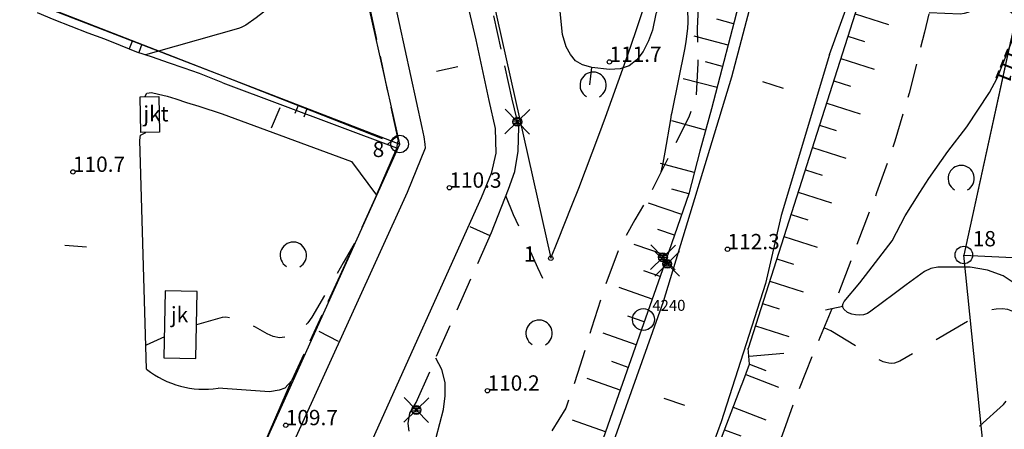
# Model space of a CAD drawing. Units: metres. Extents: x 25490999 to 25492313, y 6723573 to 6724501.
# Drawn here: x 25491565 to 25491677, y 6724226 to 6724273 of the extents above; entities that cross this region are included whole.
import ezdxf

# ---------------------------------------------------------------- set-up
doc = ezdxf.new("R2010")
doc.units = ezdxf.units.M
for name, pattern in [('APUKAYRA(1)', [7, 4, -3]), ('JOHTOKAYRA(1)', [2, 1, 1]), ('KORKEUSKAYRA', [2, 1, 1]), ('TILANRAJA(1)', [6, 4, -2]), ('TONTIN-YLEISENALUEENRAJA(1)', [2, 1, 1]), ('VIIVAT-1', [2, 1, 1]), ('VIIVAT-7(1)', [2, 1, 1])]:
    doc.linetypes.add(name, pattern=pattern)
for name, color, linetype in [('102_12_jonopiste', 7, 'Continuous'), ('102_1_rajapyykki', 7, 'Continuous'), ('102_21_rajapiste', 7, 'Continuous'), ('102_41_maanpinnan kork.lukema', 7, 'Continuous'), ('103_123_lehtimetsä', 7, 'Continuous'), ('103_157_kestopäällysteen merkki', 7, 'Continuous'), ('103_160_valaisinpylväs', 7, 'Continuous'), ('103_165_korkeuskäyrän viettoviiva', 7, 'Continuous'), ('105_1000_käyrän korkeusluku', 7, 'Continuous'), ('105_1222_maastoselite', 7, 'Continuous'), ('105_1244_rakennuksen teksti', 7, 'Continuous'), ('201_503_talousrakennus', 7, 'Continuous'), ('202_600_liikenneväylä_päällystetty', 7, 'Continuous'), ('202_602_kevytväylä  päällystetty', 7, 'Continuous'), ('202_604_luiskan alareuna', 7, 'Continuous'), ('202_606_luiskan yläreuna', 7, 'Continuous'), ('202_630_päällystetty piha- parkkial.', 7, 'Continuous'), ('202_632_default', 7, 'Continuous'), ('202_703_puu- tai rauta-aita', 7, 'Continuous'), ('204_301_tontin raja', 7, 'Continuous'), ('204_303_yleisen alueen raja', 7, 'Continuous'), ('204_333_vuokra-alueen raja', 7, 'Continuous'), ('205_900_johtokäyrä', 7, 'Continuous'), ('205_901_korkeuskäyrä', 7, 'Continuous'), ('205_902_apukäyrä', 7, 'Continuous')]:
    doc.layers.add(name, color=color, linetype=linetype)
doc.styles.add('BASEPOINT_0', font='txt.shx', dxfattribs={"height": 0.2})

# ---------------------------------------------------------------- blocks, each defined once
blk = doc.blocks.new('1_178')
at = {"color": 0}
blk.add_line((0, 0), (1, 0), dxfattribs=at)
blk = doc.blocks.new('19_1426245495516', base_point=(25491632.45, 6724227.73))
at = {"color": 212}
blk.add_line((25491632.45, 6724227.73), (25491629.36, 6724219.02), dxfattribs=at)
at = {"color": 212, "rotation": 160.5194227016666}
for p, xscale, yscale in [((25491631.68, 6724225.56), 4, 4), ((25491630.91, 6724223.38), 2, 2), ((25491630.14, 6724221.2), 4, 4), ((25491629.36, 6724219.02), 2, 2)]:
    blk.add_blockref('1_178', p, dxfattribs=dict(at, xscale=xscale, yscale=yscale))
blk = doc.blocks.new('19_1426245495517', base_point=(25491637.94, 6724243.29))
at = {"color": 212}
blk.add_line((25491637.94, 6724243.29), (25491632.45, 6724227.73), dxfattribs=at)
at = {"color": 212, "rotation": 160.5407247405208}
for p, xscale, yscale in [((25491637.03, 6724240.7), 4, 4), ((25491636.11, 6724238.11), 2, 2), ((25491635.2, 6724235.51), 4, 4), ((25491634.28, 6724232.92), 2, 2), ((25491633.36, 6724230.33), 4, 4)]:
    blk.add_blockref('1_178', p, dxfattribs=dict(at, xscale=xscale, yscale=yscale))
blk = doc.blocks.new('19_1426245495518', base_point=(25491641.2, 6724252.75))
at = {"color": 212}
blk.add_line((25491641.2, 6724252.75), (25491637.94, 6724243.29), dxfattribs=at)
at = {"color": 212, "rotation": 161.0005550353268}
for p, xscale, yscale in [((25491640.39, 6724250.39), 4, 4), ((25491639.57, 6724248.02), 2, 2), ((25491638.76, 6724245.66), 4, 4), ((25491637.94, 6724243.29), 2, 2)]:
    blk.add_blockref('1_178', p, dxfattribs=dict(at, xscale=xscale, yscale=yscale))
blk = doc.blocks.new('19_1426245495519', base_point=(25491642.47, 6724257.6))
at = {"color": 212}
blk.add_line((25491642.47, 6724257.6), (25491641.2, 6724252.75), dxfattribs=at)
at = {"color": 212, "rotation": 165.3612717320831}
for p, xscale, yscale in [((25491641.83, 6724255.18), 4, 4), ((25491641.2, 6724252.75), 2, 2)]:
    blk.add_blockref('1_178', p, dxfattribs=dict(at, xscale=xscale, yscale=yscale))
blk = doc.blocks.new('19_1426245495522', base_point=(25491643.79, 6724262.44))
at = {"color": 212}
blk.add_line((25491643.79, 6724262.44), (25491642.47, 6724257.6), dxfattribs=at)
at = {"color": 212, "xscale": 4, "yscale": 4, "rotation": 164.7405132473288}
blk.add_blockref('1_178', (25491643.13, 6724260.02), dxfattribs=at)
blk = doc.blocks.new('19_1426245495523', base_point=(25491648.86, 6724281.85))
at = {"color": 212}
blk.add_line((25491648.86, 6724281.85), (25491643.79, 6724262.44), dxfattribs=at)
at = {"color": 212, "rotation": 165.3500940718682}
for p, xscale, yscale in [((25491648.23, 6724279.43), 4, 4), ((25491647.59, 6724277), 2, 2), ((25491646.96, 6724274.57), 4, 4), ((25491646.32, 6724272.15), 2, 2), ((25491645.69, 6724269.72), 4, 4), ((25491645.06, 6724267.29), 2, 2), ((25491644.42, 6724264.86), 4, 4)]:
    blk.add_blockref('1_178', p, dxfattribs=dict(at, xscale=xscale, yscale=yscale))
blk = doc.blocks.new('19_1426245495554', base_point=(25491648, 6724235.13))
at = {"color": 212}
blk.add_line((25491648, 6724235.13), (25491661.01, 6724275.81), dxfattribs=at)
at = {"color": 212, "rotation": 342.2631290043321}
for p, xscale, yscale in [((25491661.01, 6724275.81), 2, 2), ((25491660.2, 6724273.27), 4, 4), ((25491659.38, 6724270.73), 2, 2), ((25491658.57, 6724268.18), 4, 4), ((25491657.76, 6724265.64), 2, 2), ((25491656.95, 6724263.1), 4, 4), ((25491656.13, 6724260.56), 2, 2), ((25491655.32, 6724258.01), 4, 4), ((25491654.51, 6724255.47), 2, 2), ((25491653.69, 6724252.93), 4, 4), ((25491652.88, 6724250.39), 2, 2), ((25491652.07, 6724247.85), 4, 4), ((25491651.25, 6724245.3), 2, 2), ((25491650.44, 6724242.76), 4, 4), ((25491649.63, 6724240.22), 2, 2), ((25491648.81, 6724237.68), 4, 4)]:
    blk.add_blockref('1_178', p, dxfattribs=dict(at, xscale=xscale, yscale=yscale))
blk = doc.blocks.new('19_1426245495555', base_point=(25491648.15, 6724233.29))
at = {"color": 212}
blk.add_line((25491648.15, 6724233.29), (25491648, 6724235.13), dxfattribs=at)
at = {"color": 212, "xscale": 4, "yscale": 4, "rotation": 4.637097840610184}
blk.add_blockref('1_178', (25491648.08, 6724234.21), dxfattribs=at)
blk = doc.blocks.new('19_1426245495556', base_point=(25491647.254261, 6724230.958954))
at = {"color": 212}
blk.add_line((25491647.254261, 6724230.958954), (25491648.150729, 6724233.292696), dxfattribs=at)
at = {"color": 212, "rotation": 338.9865551029291}
for p, xscale, yscale in [((25491648.150729, 6724233.292696), 2, 2), ((25491647.702495, 6724232.125825), 4, 4)]:
    blk.add_blockref('1_178', p, dxfattribs=dict(at, xscale=xscale, yscale=yscale))
blk = doc.blocks.new('19_1426245496557', base_point=(25491643.31, 6724220.69))
at = {"color": 212}
blk.add_line((25491643.31, 6724220.69), (25491647.25, 6724230.96), dxfattribs=at)
at = {"color": 212, "rotation": 338.9865673958147}
for p, xscale, yscale in [((25491646.27, 6724228.39), 4, 4), ((25491645.28, 6724225.82), 2, 2), ((25491644.3, 6724223.26), 4, 4)]:
    blk.add_blockref('1_178', p, dxfattribs=dict(at, xscale=xscale, yscale=yscale))
blk = doc.blocks.new('21_1426245496579', base_point=(25491587.98, 6724266.23))
at = {"color": 21}
blk.add_line((25491587.98, 6724266.23), (25491606.2, 6724259.05), dxfattribs=at)
at = {"color": 21, "rotation": 248.4990012829051}
for p in [(25491596.58, 6724262.84), (25491597.59, 6724262.44)]:
    blk.add_blockref('1_178', p, dxfattribs=at)
blk = doc.blocks.new('21_1426245497626', base_point=(25491568.42, 6724273.84))
at = {"color": 21}
blk.add_line((25491568.42, 6724273.84), (25491587.98, 6724266.23), dxfattribs=at)
at = {"color": 21, "rotation": 248.7458341649655}
for p in [(25491577.65, 6724270.24), (25491578.74, 6724269.82)]:
    blk.add_blockref('1_178', p, dxfattribs=at)
blk = doc.blocks.new('1_109')
at = {"color": 0}
blk.add_arc((0, 0), 0.3, 300.0004, 239.9996, dxfattribs=at)
blk = doc.blocks.new('G61')
at = {"color": 93, "xscale": 5, "yscale": 5}
blk.add_blockref('1_109', (0, 0), dxfattribs=at)
blk = doc.blocks.new('1_113')
at = {"color": 0}
blk.add_line((0, 0.25), (0, -0.25), dxfattribs=at)
blk = doc.blocks.new('G48')
at = {"color": 6, "xscale": 5, "yscale": 5}
blk.add_blockref('1_113', (0, 0), dxfattribs=at)
blk = doc.blocks.new('1_133')
at = {"color": 0}
blk.add_line((0, 0.4), (0, 0), dxfattribs=at)
blk = doc.blocks.new('G88')
at = {"color": 91, "xscale": 5, "yscale": 5}
blk.add_blockref('1_133', (0, 0), dxfattribs=at)
blk = doc.blocks.new('1_155')
at = {"color": 0}
for p, q in [((-0.2828, -0.2828), (0.2828, 0.2828)), ((-0.2828, 0.2828), (0.2828, -0.2828)), ((-0.1, 0), (0.1, 0)), ((-0.0917, 0.04), (0.0917, 0.04)), ((-0.06, 0.08), (0.06, 0.08)), ((-0.0917, -0.04), (0.0916, -0.04)), ((-0.06, -0.08), (0.06, -0.08))]:
    blk.add_line(p, q, dxfattribs=at)
blk.add_circle((0, 0), 0.1, dxfattribs=at)
blk = doc.blocks.new('G98')
at = {"color": 6, "xscale": 5, "yscale": 5}
blk.add_blockref('1_155', (0, 0), dxfattribs=at)
blk = doc.blocks.new('1_22')
at = {"color": 0}
blk.add_circle((0, 0), 0.05, dxfattribs=at)
blk = doc.blocks.new('G6')
at = {"color": 240, "xscale": 5, "yscale": 5}
blk.add_blockref('1_22', (0, 0), dxfattribs=at)
blk = doc.blocks.new('1_2')
at = {"color": 0}
blk.add_circle((0, 0), 1, dxfattribs=at)
blk = doc.blocks.new('G8')
at = {"color": 6}
blk.add_blockref('1_2', (0, 0), dxfattribs=at)
blk = doc.blocks.new('G5')
at = {"color": 6, "xscale": 1.25, "yscale": 1.25}
blk.add_blockref('1_2', (0, 0), dxfattribs=at)

msp = doc.modelspace()

# ---------------------------------------------------------------- linework, layer by layer
at = {"layer": '201_503_talousrakennus', "color": 6, "linetype": 'VIIVAT-1', "lineweight": -3}
for p, q in [((25491578.553356, 6724263.819691), (25491580.687963, 6724263.845258)), ((25491578.601424, 6724259.743543), (25491578.553356, 6724263.819691)), ((25491580.687963, 6724263.845258), (25491580.736031, 6724259.76911)), ((25491580.736031, 6724259.76911), (25491578.601424, 6724259.743543)), ((25491581.408128, 6724241.673047), (25491581.260045, 6724234.034516)), ((25491585.037433, 6724241.602892), (25491581.408128, 6724241.673047)), ((25491584.88935, 6724233.964361), (25491585.037433, 6724241.602892)), ((25491581.260045, 6724234.034516), (25491584.88935, 6724233.964361))]:
    msp.add_line(p, q, dxfattribs=at).dxf.unprotected_set("ltscale", 0)
at = {"layer": '202_600_liikenneväylä_päällystetty', "color": 132, "linetype": 'VIIVAT-7(1)', "lineweight": -3}
for p, q in [((25491612.907055, 6724287.473641), (25491616.866187, 6724270.329188)), ((25491651.606757, 6724287.178022), (25491646.074011, 6724266.040933)), ((25491657.255803, 6724268.650291), (25491661.462414, 6724280.151534)), ((25491607.137187, 6724276.646667), (25491610.724551, 6724260.325488)), ((25491616.866187, 6724270.329188), (25491618.361, 6724263.396766)), ((25491657.255803, 6724268.650291), (25491651.749815, 6724250.261077)), ((25491646.074011, 6724266.040933), (25491638.263052, 6724240.430004)), ((25491618.361, 6724263.396766), (25491619.074355, 6724260.190598)), ((25491610.724551, 6724260.325488), (25491610.923174, 6724259.24636)), ((25491619.074355, 6724260.190598), (25491619.173913, 6724257.3968)), ((25491610.923174, 6724259.24636), (25491611.043667, 6724258.422445)), ((25491611.075414, 6724257.944914), (25491609.020707, 6724252.91062)), ((25491611.043667, 6724258.422445), (25491611.075414, 6724257.944914)), ((25491619.173913, 6724257.3968), (25491618.623272, 6724255.054928)), ((25491618.623272, 6724255.054928), (25491617.479264, 6724252.298029)), ((25491609.020707, 6724252.91062), (25491596.330844, 6724224.969587)), ((25491617.479264, 6724252.298029), (25491603.360657, 6724220.961359)), ((25491651.749815, 6724250.261077), (25491649.977661, 6724242.497211)), ((25491649.977661, 6724242.497211), (25491644.879299, 6724226.713068)), ((25491638.263052, 6724240.430004), (25491632.157861, 6724223.216014)), ((25491644.879299, 6724226.713068), (25491640.547606, 6724214.850676))]:
    msp.add_line(p, q, dxfattribs=at).dxf.unprotected_set("ltscale", 0)
at = {"layer": '202_602_kevytväylä  päällystetty', "color": 253, "linetype": 'TILANRAJA(1)', "lineweight": -3, "ltscale": 0.975631}
msp.add_line((25491621.037361, 6724263.534112), (25491616.411292, 6724284.493538), dxfattribs=at)
at = {"layer": '202_602_kevytväylä  päällystetty', "color": 253, "linetype": 'TILANRAJA(1)', "lineweight": -3, "ltscale": 0.987287}
msp.add_line((25491603.454083, 6724280.020978), (25491608.008844, 6724258.783596), dxfattribs=at)
at = {"layer": '202_602_kevytväylä  päällystetty', "color": 253, "linetype": 'TILANRAJA(1)', "lineweight": -3, "ltscale": 0.812063}
msp.add_line((25491621.78641, 6724260.373407), (25491621.037361, 6724263.534112), dxfattribs=at)
at = {"layer": '202_602_kevytväylä  päällystetty', "color": 253, "linetype": 'TILANRAJA(1)', "lineweight": -3, "ltscale": 0.689259}
msp.add_line((25491621.724521, 6724257.617066), (25491621.78641, 6724260.373407), dxfattribs=at)
at = {"layer": '202_602_kevytväylä  päällystetty', "color": 253, "linetype": 'TILANRAJA(1)', "lineweight": -3, "ltscale": 0.207353}
msp.add_line((25491607.842481, 6724257.971041), (25491608.008844, 6724258.783596), dxfattribs=at)
at = {"layer": '202_602_kevytväylä  päällystetty', "color": 253, "linetype": 'TILANRAJA(1)', "lineweight": -3, "ltscale": 0.59422}
msp.add_line((25491621.338843, 6724255.271686), (25491621.724521, 6724257.617066), dxfattribs=at)
at = {"layer": '202_602_kevytväylä  päällystetty', "color": 253, "linetype": 'TILANRAJA(1)', "lineweight": -3, "ltscale": 0.536272}
msp.add_line((25491620.606134, 6724253.255614), (25491621.338843, 6724255.271686), dxfattribs=at)
at = {"layer": '202_602_kevytväylä  päällystetty', "color": 253, "linetype": 'TILANRAJA(1)', "lineweight": -3, "ltscale": 1.012421}
msp.add_line((25491605.54035, 6724252.581471), (25491601.327537, 6724243.3754), dxfattribs=at)
at = {"layer": '202_602_kevytväylä  päällystetty', "color": 253, "linetype": 'TILANRAJA(1)', "lineweight": -3, "ltscale": 1.328197}
msp.add_line((25491618.655842, 6724248.313744), (25491620.606134, 6724253.255614), dxfattribs=at)
at = {"layer": '202_602_kevytväylä  päällystetty', "color": 253, "linetype": 'TILANRAJA(1)', "lineweight": -3, "ltscale": 0.96489}
msp.add_line((25491610.04613, 6724228.910585), (25491618.655842, 6724248.313744), dxfattribs=at)
at = {"layer": '202_602_kevytväylä  päällystetty', "color": 253, "linetype": 'TILANRAJA(1)', "lineweight": -3, "ltscale": 0.818903}
msp.add_line((25491601.327537, 6724243.3754), (25491595.875437, 6724231.461171), dxfattribs=at)
at = {"layer": '202_602_kevytväylä  päällystetty', "color": 253, "linetype": 'TILANRAJA(1)', "lineweight": -3, "ltscale": 0.349442}
msp.add_line((25491609.352618, 6724227.696999), (25491610.04613, 6724228.910585), dxfattribs=at)
at = {"layer": '202_602_kevytväylä  päällystetty', "color": 253, "linetype": 'TILANRAJA(1)', "lineweight": -3, "ltscale": 0.300311}
msp.add_line((25491609.15659, 6724226.511857), (25491609.352618, 6724227.696999), dxfattribs=at)
at = {"layer": '202_602_kevytväylä  päällystetty', "color": 253, "linetype": 'TILANRAJA(1)', "lineweight": -3, "ltscale": 0.217185}
msp.add_line((25491609.266507, 6724225.650098), (25491609.15659, 6724226.511857), dxfattribs=at)
at = {"layer": '202_604_luiskan alareuna', "color": 253, "linetype": 'TILANRAJA(1)', "lineweight": -3, "ltscale": 0.998608, "flags": 128}
msp.add_lwpolyline([(25491590.828539, 6724383.984456), (25491593.492308, 6724384.412023), (25491596.284185, 6724385.898752), (25491599.448846, 6724387.697848), (25491602.556548, 6724389.565817), (25491606.055303, 6724391.69787), (25491608.700843, 6724392.702773), (25491611.208594, 6724392.932691), (25491615.530334, 6724394.071137), (25491618.888455, 6724394.517155), (25491621.211503, 6724394.438848), (25491624.253136, 6724393.933577), (25491627.970136, 6724392.723973), (25491631.372817, 6724391.298122), (25491634.059478, 6724389.744139), (25491638.102108, 6724388.310564), (25491642.165747, 6724387.140696), (25491646.362308, 6724385.635774), (25491650.539027, 6724384.207162), (25491653.769177, 6724382.615916), (25491656.794455, 6724381.231805), (25491659.59057, 6724379.312121), (25491661.673589, 6724377.588293), (25491663.246959, 6724375.825205), (25491664.481041, 6724374.769345), (25491665.795177, 6724373.782275), (25491666.465675, 6724371.967901), (25491666.86568, 6724369.530574), (25491666.66686, 6724367.240361), (25491666.086276, 6724365.099965), (25491665.490236, 6724363.850894), (25491663.602015, 6724358.321021), (25491662.29298, 6724354.510523), (25491660.871833, 6724348.916546), (25491659.355805, 6724342.343911), (25491657.910263, 6724337.316363), (25491656.209677, 6724331.958656), (25491654.35422, 6724325.294169), (25491652.783642, 6724319.47544), (25491652.700575, 6724319.117665), (25491650.963324, 6724311.635299), (25491649.705955, 6724306.288858), (25491648.324084, 6724300.186232), (25491646.791761, 6724293.067789), (25491645.84447, 6724288.974765), (25491644.76692, 6724284.470678), (25491643.585161, 6724280.414221), (25491642.750274, 6724277.202579), (25491642.30055, 6724274.328118), (25491642.158036, 6724271.597005), (25491642.225396, 6724267.67158), (25491642.055178, 6724264.038795), (25491641.191537, 6724261.501659), (25491639.348638, 6724257.835288), (25491636.829748, 6724252.792047), (25491635.023737, 6724249.776181), (25491633.259031, 6724246.58267), (25491631.621587, 6724242.155098), (25491630.091402, 6724237.414865), (25491628.492281, 6724232.218633), (25491627.140988, 6724228.259761), (25491625.150916, 6724225.043672), (25491622.766816, 6724224.131805), (25491619.560336, 6724223.200433), (25491614.324278, 6724222.17889)], dxfattribs=at)
at = {"layer": '202_604_luiskan alareuna', "color": 253, "linetype": 'TILANRAJA(1)', "lineweight": -3, "ltscale": 0.986286, "flags": 128}
msp.add_lwpolyline([(25491695.071883, 6724357.935426), (25491692.975307, 6724351.825024), (25491690.799765, 6724346.078494), (25491689.138959, 6724340.969209), (25491687.134094, 6724335.595124), (25491684.167519, 6724326.561279), (25491682.609828, 6724321.261408), (25491681.775236, 6724318.675825), (25491680.2988, 6724314.101793), (25491678.996822, 6724309.571114), (25491677.318882, 6724303.79502), (25491675.84307, 6724299.078964), (25491673.477696, 6724292.818267), (25491672.465739, 6724288.221174), (25491670.887905, 6724282.385553), (25491669.569475, 6724277.167054), (25491668.11133, 6724271.178599), (25491666.358316, 6724264.213524), (25491664.7472, 6724258.754448), (25491662.654141, 6724252.841648), (25491660.219196, 6724246.477997), (25491658.221911, 6724241.207807), (25491655.982882, 6724235.890286), (25491653.378032, 6724229.468211), (25491651.881107, 6724225.205521), (25491650.242638, 6724221.237012), (25491649.17268, 6724218.812023), (25491648.919082, 6724217.260718), (25491649.298855, 6724216.321851), (25491650.726228, 6724215.547083), (25491653.161665, 6724215.691091), (25491663.079125, 6724218.08964), (25491668.775258, 6724221.087393), (25491674.756339, 6724223.750782), (25491681.954042, 6724226.183661), (25491691.858854, 6724229.329478), (25491699.791958, 6724231.652171), (25491708.066786, 6724234.54673), (25491714.309921, 6724237.804198), (25491720.02889, 6724240.593582), (25491724.705838, 6724242.993761), (25491730.134773, 6724247.2307), (25491736.103641, 6724252.183508), (25491741.65893, 6724256.903576), (25491747.086272, 6724261.430569), (25491749.953477, 6724264.386304), (25491752.295574, 6724266.811963), (25491754.974002, 6724269.133083)], dxfattribs=at)
at = {"layer": '202_630_päällystetty piha- parkkial.', "color": 6, "linetype": 'VIIVAT-1', "lineweight": -3}
for p, q in [((25491568.735751, 6724272.598768), (25491566.809807, 6724273.405116)), ((25491570.642154, 6724271.822721), (25491568.735751, 6724272.598768)), ((25491572.596885, 6724271.067941), (25491570.642154, 6724271.822721)), ((25491574.502808, 6724270.391911), (25491572.596885, 6724271.067941)), ((25491576.297954, 6724269.66556), (25491574.502808, 6724270.391911)), ((25491578.153652, 6724268.909285), (25491576.297954, 6724269.66556)), ((25491579.967924, 6724268.322657), (25491578.153652, 6724268.909285)), ((25491581.772589, 6724267.69617), (25491579.967924, 6724268.322657)), ((25491583.577391, 6724267.078683), (25491581.772589, 6724267.69617)), ((25491585.3222, 6724266.462107), (25491583.577391, 6724267.078683)), ((25491587.96642, 6724265.40582), (25491585.3222, 6724266.462107)), ((25491587.96642, 6724265.40582), (25491607.833331, 6724257.974464)), ((25491579.066162, 6724263.825833), (25491579.297643, 6724264.228423)), ((25491579.297643, 6724264.228423), (25491579.817111, 6724264.321539)), ((25491579.817111, 6724264.321539), (25491580.639103, 6724264.118028)), ((25491580.639103, 6724264.118028), (25491581.620512, 6724263.87509)), ((25491581.620512, 6724263.87509), (25491582.623021, 6724263.572826)), ((25491582.623021, 6724263.572826), (25491583.8162, 6724263.181656)), ((25491583.8162, 6724263.181656), (25491585.258814, 6724262.751691)), ((25491585.258814, 6724262.751691), (25491587.912753, 6724261.874274)), ((25491587.912753, 6724261.874274), (25491602.693661, 6724256.438121)), ((25491578.497882, 6724258.853025), (25491578.56355, 6724259.423086)), ((25491578.56355, 6724259.423086), (25491579.193614, 6724259.750636)), ((25491579.280057, 6724232.732469), (25491578.497882, 6724258.853025)), ((25491602.693661, 6724256.438121), (25491605.540707, 6724252.580988)), ((25491595.868267, 6724231.453187), (25491595.071757, 6724230.566291)), ((25491593.296405, 6724230.160226), (25491587.436673, 6724230.546305)), ((25491594.434222, 6724230.337955), (25491593.296405, 6724230.160226)), ((25491595.071757, 6724230.566291), (25491594.434222, 6724230.337955))]:
    msp.add_line(p, q, dxfattribs=at).dxf.unprotected_set("ltscale", 0)
msp.add_arc((25491585.872342, 6724241.019077), 10.588961, 231.49653355, 278.49553204, dxfattribs=at).dxf.unprotected_set("ltscale", 0)
at = {"layer": '202_632_default', "color": 6, "linetype": 'VIIVAT-1', "lineweight": -3}
for p, q in [((25491605.540707, 6724252.580988), (25491607.842481, 6724257.971041)), ((25491592.689395, 6724224.166196), (25491595.875437, 6724231.461171))]:
    msp.add_line(p, q, dxfattribs=at).dxf.unprotected_set("ltscale", 0)
at = {"layer": '204_301_tontin raja', "color": 5, "linetype": 'TONTIN-YLEISENALUEENRAJA(1)', "lineweight": -3}
for p, q in [((25491608.186396, 6724258.423861), (25491589.757561, 6724340.953329)), ((25491548.905954, 6724281.300975), (25491608.186396, 6724258.423861)), ((25491677.993602, 6724270.317277), (25491672.612546, 6724245.759605)), ((25491574.891994, 6724184.584221), (25491608.186396, 6724258.423861)), ((25491672.612546, 6724245.759605), (25491720.856428, 6724243.4533))]:
    msp.add_line(p, q, dxfattribs=at).dxf.unprotected_set("ltscale", 0)
at = {"layer": '204_303_yleisen alueen raja', "color": 5, "linetype": 'TONTIN-YLEISENALUEENRAJA(1)', "lineweight": -3}
for p, q in [((25491611.065938, 6724309.772356), (25491625.442114, 6724245.390327)), ((25491675.168502, 6724220.797218), (25491672.612546, 6724245.759605))]:
    msp.add_line(p, q, dxfattribs=at).dxf.unprotected_set("ltscale", 0)
msp.add_arc((25491181.096084, 6724426.913029), 479.993631, 337.77917308, 354.23485908, dxfattribs=at).dxf.unprotected_set("ltscale", 0)
at = {"layer": '204_333_vuokra-alueen raja', "color": 132, "linetype": 'VIIVAT-7(1)', "lineweight": -3}
for p, q in [((25491688.668618, 6724319.035116), (25491672.612546, 6724245.759605)), ((25491672.612546, 6724245.759605), (25491720.856428, 6724243.4533))]:
    msp.add_line(p, q, dxfattribs=at).dxf.unprotected_set("ltscale", 0)
at = {"layer": '205_900_johtokäyrä', "color": 13, "linetype": 'JOHTOKAYRA(1)', "lineweight": -3, "flags": 128}
msp.add_lwpolyline([(25491611.76, 6724222.39), (25491612.353, 6724224.944), (25491613.171, 6724228.122), (25491613.391, 6724229.679), (25491613.369, 6724231.203), (25491612.984, 6724232.678), (25491612.292, 6724233.971)], dxfattribs=at)
at = {"layer": '205_901_korkeuskäyrä', "color": 13, "linetype": 'KORKEUSKAYRA', "lineweight": -3, "flags": 128}
for points in [[(25491638.047, 6724255.228), (25491638.266, 6724256.26), (25491638.489, 6724257.482), (25491639.142, 6724261.244), (25491639.243, 6724261.794), (25491639.297, 6724262.069), (25491640.773, 6724269.403), (25491640.909, 6724270.133), (25491641.102, 6724271.602), (25491641.123, 6724272.342), (25491641.107, 6724273.892), (25491640.858, 6724274.534), (25491640.486, 6724274.966), (25491639.928, 6724275.083), (25491639.246, 6724274.99), (25491638.564, 6724274.622), (25491638.076, 6724274.252), (25491637.686, 6724273.817), (25491637.444, 6724273.286), (25491637.071, 6724271.417), (25491636.607, 6724270.208), (25491636.001, 6724268.988), (25491635.271, 6724268.043), (25491634.409, 6724267.343), (25491633.349, 6724267.01), (25491632.158, 6724266.921), (25491630.123, 6724267.174), (25491630.011, 6724267.188), (25491629.074, 6724267.481), (25491628.272, 6724267.939), (25491627.674, 6724268.642), (25491627.212, 6724269.509), (25491626.793, 6724270.924), (25491626.491, 6724273.569), (25491626.326, 6724274.18), (25491626.025, 6724274.736), (25491625.632, 6724275.256), (25491624.486, 6724276.343), (25491623.714, 6724276.91), (25491622.867, 6724277.358), (25491621.971, 6724277.727), (25491617.589, 6724279.159)], [(25491604.039, 6724277.295), (25491602.618, 6724276.822), (25491599.444, 6724276.012), (25491596.673, 6724275.495), (25491594.709, 6724274.889), (25491593.814, 6724274.394), (25491591.79, 6724272.845), (25491590.593, 6724271.975), (25491590.064, 6724271.724), (25491589.785, 6724271.629), (25491580.374, 6724268.942), (25491579.158, 6724268.607), (25491579.119, 6724268.597)], [(25491695.341, 6724230.349), (25491693.527, 6724231.314), (25491691.463, 6724232.123), (25491690.402, 6724232.458), (25491689.886, 6724232.664), (25491685.806, 6724234.586), (25491684.595, 6724235.354), (25491683.165, 6724236.977), (25491682.278, 6724238.144), (25491681.83, 6724238.724), (25491678.71, 6724242.302), (25491677.124, 6724243.396), (25491675.306, 6724244.031), (25491673.332, 6724244.361), (25491669.659, 6724244.377), (25491668.858, 6724244.205), (25491668.109, 6724243.871), (25491666.025, 6724242.372), (25491664.648, 6724241.324), (25491662.01, 6724239.33), (25491661.599, 6724239.097), (25491661.17, 6724238.939), (25491660.716, 6724238.895), (25491660.244, 6724238.926), (25491659.831, 6724239.009), (25491659.323, 6724239.208), (25491658.915, 6724239.569), (25491658.808, 6724239.792), (25491658.786, 6724239.903), (25491658.764, 6724240.014), (25491658.815, 6724240.235), (25491658.929, 6724240.454), (25491660.722, 6724242.6), (25491661.776, 6724243.914), (25491664.416, 6724247.389), (25491665.911, 6724250.236), (25491667.583, 6724252.893), (25491668.62, 6724254.475), (25491670.794, 6724257.568), (25491672.951, 6724260.397), (25491675.543, 6724264.321), (25491676.408, 6724265.953), (25491678.014, 6724269.928), (25491678.523, 6724271.685), (25491678.472, 6724272.598), (25491678.187, 6724273.327), (25491677.55, 6724273.783), (25491676.679, 6724274.057), (25491675.067, 6724274.043), (25491674.23, 6724273.931), (25491673.06, 6724273.445), (25491672.663, 6724273.317), (25491672.251, 6724273.256), (25491668.655, 6724273.41)]]:
    msp.add_lwpolyline(points, dxfattribs=at)
at = {"layer": '205_902_apukäyrä', "color": 13, "linetype": 'APUKAYRA(1)', "lineweight": -3, "ltscale": 0.354359, "flags": 128}
msp.add_lwpolyline([(25491607.911, 6724259.24), (25491607.531, 6724259.002), (25491606.806, 6724258.359)], dxfattribs=at)
at = {"layer": '205_902_apukäyrä', "color": 13, "linetype": 'APUKAYRA(1)', "lineweight": -3, "ltscale": 0.939208, "flags": 128}
msp.add_lwpolyline([(25491624.518, 6724243.089), (25491623.978, 6724244.288), (25491622.865, 6724246.721), (25491621.174, 6724250.359), (25491620.318, 6724252.525)], dxfattribs=at)
at = {"layer": '205_902_apukäyrä', "color": 13, "linetype": 'APUKAYRA(1)', "lineweight": -3, "ltscale": 0.973152, "flags": 128}
msp.add_lwpolyline([(25491602.994, 6724247.017), (25491602.123, 6724245.52), (25491601.74, 6724244.859), (25491600.386, 6724242.524), (25491598.159, 6724238.675), (25491597.703, 6724238.033), (25491597.184, 6724237.461), (25491595.889, 6724236.597), (25491595.164, 6724236.385), (25491594.447, 6724236.316), (25491593.741, 6724236.458), (25491593.042, 6724236.743), (25491591.73, 6724237.528), (25491590.655, 6724238.072), (25491589.179, 6724238.548), (25491588.342, 6724238.651), (25491587.924, 6724238.613), (25491584.964, 6724237.791)], dxfattribs=at)
at = {"layer": '205_902_apukäyrä', "color": 13, "linetype": 'APUKAYRA(1)', "lineweight": -3, "ltscale": 1.039811, "flags": 128}
msp.add_lwpolyline([(25491660.99, 6724221.597), (25491661.437, 6724221.832), (25491663.116, 6724222.441), (25491666.718, 6724222.594), (25491668.547, 6724222.905), (25491670.289, 6724223.519), (25491671.884, 6724224.45), (25491674.429, 6724226.278), (25491677.152, 6724228.702), (25491678.288, 6724230.119), (25491680.456, 6724233.593), (25491680.71, 6724234.222), (25491680.843, 6724234.859), (25491680.792, 6724235.507), (25491680.619, 6724236.163), (25491680.577, 6724236.261), (25491679.974, 6724237.441), (25491679.61, 6724237.992), (25491679.214, 6724238.525), (25491678.736, 6724238.978), (25491678.222, 6724239.322), (25491677.636, 6724239.521), (25491676.974, 6724239.624), (25491676.3, 6724239.584), (25491675.644, 6724239.473), (25491675.015, 6724239.254), (25491674.405, 6724238.964), (25491665.313, 6724233.648), (25491664.698, 6724233.417), (25491664.374, 6724233.389), (25491664.042, 6724233.405), (25491663.709, 6724233.477), (25491663.386, 6724233.573), (25491662.774, 6724233.864), (25491657.408, 6724237.089), (25491656.73, 6724237.414), (25491656.635, 6724237.44)], dxfattribs=at)
at = {"layer": '205_902_apukäyrä', "color": 13, "linetype": 'APUKAYRA(1)', "lineweight": -3, "ltscale": 0.578605, "flags": 128}
msp.add_lwpolyline([(25491581.306, 6724236.419), (25491579.231, 6724235.483), (25491579.198, 6724235.464)], dxfattribs=at)

# ---------------------------------------------------------------- block references
at = {"layer": '102_12_jonopiste', "color": 0}
msp.add_blockref('G5', (25491636.018006, 6724238.401911), dxfattribs=at)
at = {"layer": '102_1_rajapyykki', "color": 0}
for p in [(25491608.186396, 6724258.423861), (25491672.612546, 6724245.759605)]:
    msp.add_blockref('G8', p, dxfattribs=at)
at = {"layer": '102_21_rajapiste', "color": 0}
msp.add_blockref('G6', (25491625.442114, 6724245.390327), dxfattribs=at)
at = {"layer": '102_41_maanpinnan kork.lukema', "color": 0}
for p in [(25491632.134, 6724267.802), (25491570.86, 6724255.245), (25491613.854, 6724253.436), (25491645.621, 6724246.412), (25491618.207, 6724230.272), (25491595.166, 6724226.331)]:
    msp.add_blockref('G6', p, dxfattribs=at)
at = {"layer": '103_123_lehtimetsä', "color": 0, "rotation": 359.12385}
for p in [(25491630.273288, 6724265.139389), (25491672.312206, 6724254.492061), (25491596.029304, 6724245.732292), (25491624.092916, 6724236.830953)]:
    msp.add_blockref('G61', p, dxfattribs=at)
at = {"layer": '103_157_kestopäällysteen merkki', "color": 0}
for p, rotation in [((25491613.617399, 6724267.010967), 102.61611), ((25491650.807784, 6724265.179756), 71.97543), ((25491593.997478, 6724261.398197), 337.10184), ((25491617.320202, 6724248.493941), 65.59263000000001), ((25491571.167729, 6724246.783173), 85.11174000000001), ((25491600.058718, 6724236.510082), 62.82738), ((25491639.546691, 6724229.012333), 71.07012000000002)]:
    msp.add_blockref('G48', p, dxfattribs=dict(at, rotation=rotation))
at = {"layer": '103_160_valaisinpylväs', "color": 0, "rotation": 359.12385}
for p in [(25491621.618519, 6724260.97402), (25491638.25001, 6724245.49472), (25491610.079391, 6724228.071994)]:
    msp.add_blockref('G98', p, dxfattribs=at)
at = {"layer": '103_160_valaisinpylväs', "color": 0}
msp.add_blockref('G98', (25491638.743, 6724244.741), dxfattribs=at)
at = {"layer": '103_165_korkeuskäyrän viettoviiva', "color": 0}
for p, rotation in [((25491630.123, 6724267.174), 173.0025), ((25491658.786, 6724239.903), 101.1978)]:
    msp.add_blockref('G88', p, dxfattribs=dict(at, rotation=rotation))
at = {"layer": '202_606_luiskan yläreuna'}
for name, p in [('19_1426245495523', (25491648.862723, 6724281.853894)), ('19_1426245495554', (25491648.001322, 6724235.13473)), ('19_1426245495522', (25491643.787131, 6724262.437743)), ('19_1426245495519', (25491642.468498, 6724257.604207)), ('19_1426245495518', (25491641.201065, 6724252.751905)), ('19_1426245495517', (25491637.943997, 6724243.292395)), ('19_1426245495555', (25491648.150729, 6724233.292696)), ('19_1426245495556', (25491647.254261, 6724230.958954)), ('19_1426245496557', (25491643.30981, 6724220.690504)), ('19_1426245495516', (25491632.447242, 6724227.734904))]:
    msp.add_blockref(name, p, dxfattribs=at)
at = {"layer": '202_703_puu- tai rauta-aita'}
for name, p in [('21_1426245497626', (25491568.41653, 6724273.836745)), ('21_1426245496579', (25491587.97891, 6724266.227714))]:
    msp.add_blockref(name, p, dxfattribs=at)

# ---------------------------------------------------------------- texts
at = {"layer": '102_12_jonopiste', "color": 6, "style": 'BASEPOINT_0'}
msp.add_text('4240', height=1.25, dxfattribs=at).set_placement((25491637.033006, 6724239.386911))
at = {"layer": '102_1_rajapyykki', "color": 13, "style": 'BASEPOINT_0'}
for s, p in [('8', (25491605.095396, 6724256.941861)), ('18', (25491673.627546, 6724246.744605))]:
    msp.add_text(s, height=1.75, dxfattribs=at).set_placement(p)
at = {"layer": '102_21_rajapiste', "color": 13, "style": 'BASEPOINT_0'}
msp.add_text('1', height=1.75, dxfattribs=at).set_placement((25491622.342114, 6724244.993327))
at = {"layer": '102_41_maanpinnan kork.lukema', "color": 13, "style": 'BASEPOINT_0'}
for s, p in [('111.7', (25491632.134, 6724267.802)), ('110.7', (25491570.86, 6724255.245)), ('110.3', (25491613.854, 6724253.436)), ('112.3', (25491645.621, 6724246.412)), ('110.2', (25491618.207, 6724230.272)), ('109.7', (25491595.166, 6724226.331))]:
    msp.add_text(s, height=1.75, dxfattribs=at).set_placement(p)
at = {"layer": '105_1000_käyrän korkeusluku', "color": 13, "style": 'BASEPOINT_0'}
msp.add_text('111', height=1.75, rotation=247.995, dxfattribs=at).set_placement((25491677.629, 6724269.509))
at = {"layer": '105_1222_maastoselite', "color": 6, "style": 'BASEPOINT_0', "oblique": 18}
msp.add_text('jkt', height=1.75, dxfattribs=at).set_placement((25491578.903931, 6724261.0049))
at = {"layer": '105_1244_rakennuksen teksti', "color": 6, "style": 'BASEPOINT_0', "oblique": 18}
msp.add_text('jk', height=1.75, dxfattribs=at).set_placement((25491582.052907, 6724238.085136))

doc.saveas('drawing.dxf')
